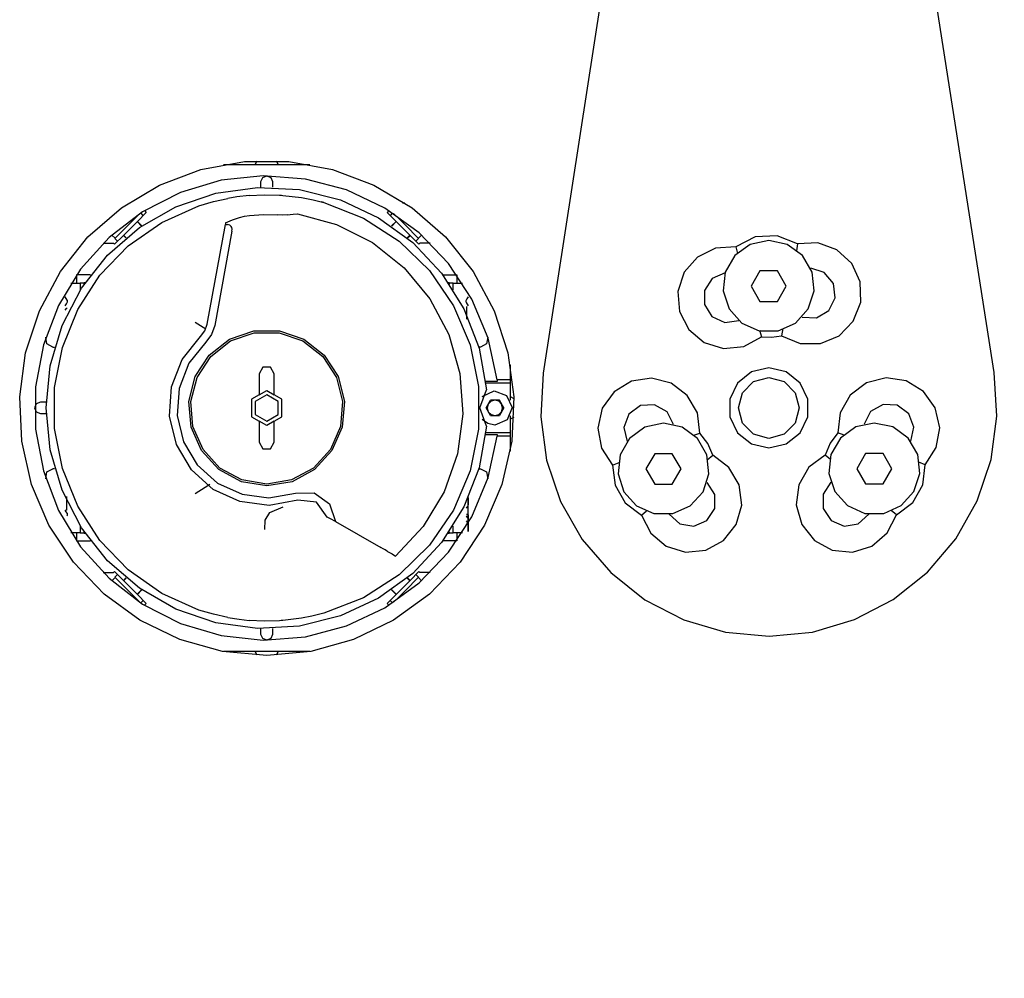
# Model space of a CAD drawing. Units: millimetres. Extents: x 0 to 2276, y -22 to 841.
# Drawn here: x 756 to 759, y 230 to 233 of the extents above; entities that cross this region are included whole.
import ezdxf

# ---------------------------------------------------------------- set-up
doc = ezdxf.new("R2010")
doc.units = ezdxf.units.MM
doc.layers.add('ЕСКД_Оформление', color=1, linetype='Continuous', lineweight=13)
doc.styles.add('GOST', font='GOST_A (SAPR LM)_1.ttf')
doc.dimstyles.new('STANDARD$0', dxfattribs={"dimtxt": 3.5, "dimasz": 3.5, "dimexe": 2, "dimexo": 0, "dimgap": 1.25, "dimtad": 1, "dimdec": 3, "dimtxsty": 'GOST', "dimcen": 3.5, "dimclrd": 3, "dimclre": 1, "dimclrt": 3, "dimadec": 0, "dimazin": 2, "dimtfac": 1, "dimtdec": 3, "dimtmove": 0, "dimatfit": 3, "dimfxl": 1, "dimtolj": 1, "dimarcsym": 0})

# ---------------------------------------------------------------- blocks, each defined once
blk = doc.blocks.new('*D199')
at = {"layer": 'Defpoints', "color": 0, "linetype": 'Continuous', "lineweight": 60}
for p in [(768.6341, 240.4502), (764.3141, 223.8487), (768.6341, 223.8487)]:
    blk.add_point(p, dxfattribs=at)
at = {"layer": 'ЕСКД_Оформление', "color": 1, "lineweight": -2}
for p, q in [((764.3141, 223.8487), (764.3141, 242.4502)), ((768.6341, 223.8487), (768.6341, 242.4502))]:
    blk.add_line(p, q, dxfattribs=at)
at = {"layer": 'ЕСКД_Оформление', "color": 3, "lineweight": -2}
for p, q in [((761.8141, 240.4502), (759.3141, 240.4502)), ((764.3141, 240.4502), (768.6341, 240.4502)), ((771.1341, 240.4502), (782.6361, 240.4502))]:
    blk.add_line(p, q, dxfattribs=at)
at = {"layer": 'ЕСКД_Оформление', "color": 3, "linetype": 'Continuous', "lineweight": 60}
for points in [[(761.8141, 240.0335), (761.8141, 240.8669), (764.3141, 240.4502)], [(771.1341, 240.8669), (771.1341, 240.0335), (768.6341, 240.4502)]]:
    blk.add_solid(points, dxfattribs=at)
at = {"layer": 'ЕСКД_Оформление', "color": 3, "linetype": 'Continuous', "insert": (778.1351, 242.4512), "char_height": 2, "attachment_point": 5, "style": 'GOST'}
blk.add_mtext('\\A1;150 min', dxfattribs=at)
blk = doc.blocks.new('*D200')
at = {"layer": 'Defpoints', "color": 0, "linetype": 'Continuous', "lineweight": 60}
for p in [(764.3141, 236.3501), (766.3979, 224.5497), (764.3141, 220.7145)]:
    blk.add_point(p, dxfattribs=at)
at = {"layer": 'ЕСКД_Оформление', "color": 1, "lineweight": -2}
for p, q in [((764.3141, 220.7145), (764.3141, 238.3501)), ((766.3979, 224.5497), (766.3979, 238.3501))]:
    blk.add_line(p, q, dxfattribs=at)
at = {"layer": 'ЕСКД_Оформление', "color": 3, "lineweight": -2}
for p, q in [((761.8141, 236.3501), (759.3141, 236.3501)), ((766.3979, 236.3501), (764.3141, 236.3501)), ((766.3979, 236.3501), (777.1612, 236.3501)), ((768.8979, 236.3501), (771.3979, 236.3501))]:
    blk.add_line(p, q, dxfattribs=at)
at = {"layer": 'ЕСКД_Оформление', "color": 3, "linetype": 'Continuous', "lineweight": 60}
for points in [[(761.8141, 235.9334), (761.8141, 236.7667), (764.3141, 236.3501)], [(768.8979, 236.7667), (768.8979, 235.9334), (766.3979, 236.3501)]]:
    blk.add_solid(points, dxfattribs=at)
at = {"layer": 'ЕСКД_Оформление', "color": 3, "linetype": 'Continuous', "insert": (775.0872, 238.3511), "char_height": 2, "attachment_point": 5, "style": 'GOST'}
blk.add_mtext('\\A1;50', dxfattribs=at)

msp = doc.modelspace()

# ---------------------------------------------------------------- linework, layer by layer
at = {"color": 1, "linetype": 'Continuous'}
for p, q in [((758.293735, 235.64809), (757.729044, 231.992018)), ((759.43647, 231.994097), (758.862877, 235.648787)), ((756.43311, 232.762399), (756.598218, 232.792362)), ((756.518569, 232.78173), (756.845675, 232.78173)), ((756.598218, 232.792362), (756.766019, 232.792362)), ((756.639043, 232.78173), (756.646117, 232.795438)), ((756.71812, 232.795438), (756.725194, 232.78173)), ((756.766019, 232.792362), (756.931128, 232.762399)), ((756.276003, 232.703442), (756.43311, 232.762399)), ((756.668902, 232.738435), (756.509263, 232.721357)), ((756.660517, 232.716934), (756.666844, 232.732205)), ((756.666844, 232.732205), (756.682122, 232.738533)), ((756.828981, 232.726171), (756.668902, 232.738435)), ((756.682122, 232.738533), (756.697393, 232.732205)), ((756.697393, 232.732205), (756.703721, 232.716934)), ((756.931128, 232.762399), (757.088235, 232.703442)), ((756.131949, 232.617375), (756.276003, 232.703442)), ((756.509263, 232.721357), (756.3554, 232.675509)), ((756.489604, 232.672844), (756.647527, 232.694617)), ((756.647527, 232.694617), (756.806719, 232.685987)), ((756.660517, 232.695056), (756.660517, 232.716934)), ((756.703721, 232.716934), (756.703721, 232.695056)), ((756.984155, 232.684975), (756.828981, 232.726171)), ((757.088235, 232.703442), (757.232289, 232.617375)), ((756.3554, 232.675509), (756.212449, 232.602425)), ((756.338685, 232.621456), (756.489604, 232.672844)), ((756.568429, 232.658479), (756.535417, 232.653073)), ((756.615136, 232.663746), (756.568429, 232.658479)), ((756.615136, 232.663746), (756.672941, 232.666481)), ((756.672941, 232.666481), (756.730796, 232.665065)), ((756.730796, 232.665065), (756.73803, 232.664591)), ((756.73803, 232.664591), (756.743674, 232.664179)), ((756.743674, 232.664179), (756.813682, 232.655731)), ((756.806719, 232.685987), (756.96137, 232.647268)), ((757.129234, 232.616224), (756.984155, 232.684975)), ((756.200282, 232.542331), (756.338685, 232.621456)), ((756.284549, 232.561711), (756.425624, 232.624651)), ((756.425624, 232.624651), (756.480165, 232.640836)), ((756.480165, 232.640836), (756.535417, 232.653073)), ((756.813682, 232.655731), (756.858484, 232.64701)), ((756.858484, 232.64701), (756.898151, 232.637055)), ((756.892968, 232.638464), (756.887784, 232.639867)), ((756.898151, 232.637055), (756.892968, 232.638464)), ((756.898151, 232.637055), (757.048149, 232.578677)), ((756.96137, 232.647268), (757.105843, 232.579863)), ((757.199465, 232.635423), (757.196151, 232.633218)), ((757.203379, 232.636169), (757.199465, 232.635423)), ((756.00558, 232.506968), (756.131949, 232.617375)), ((756.212449, 232.602425), (756.085194, 232.50454)), ((756.201593, 232.595441), (756.179918, 232.573773)), ((756.226213, 232.599697), (756.192531, 232.566015)), ((756.214932, 232.588416), (756.205416, 232.597925)), ((756.21923, 232.606673), (756.226213, 232.599697)), ((756.579187, 232.580882), (756.59833, 232.585947)), ((756.59833, 232.585947), (756.616691, 232.588577)), ((756.616691, 232.588577), (756.670402, 232.591416)), ((756.670402, 232.591416), (756.724182, 232.5903)), ((756.742586, 232.589804), (756.724182, 232.5903)), ((756.760166, 232.590621), (756.742586, 232.589804)), ((756.760166, 232.590621), (756.782072, 232.592609)), ((756.782072, 232.592609), (756.798878, 232.593941)), ((756.798885, 232.593941), (756.946587, 232.554511)), ((757.259385, 232.522211), (757.129234, 232.616224)), ((757.145008, 232.606673), (757.138032, 232.599697)), ((757.171713, 232.566015), (757.138032, 232.599697)), ((757.158821, 232.597925), (757.149312, 232.588416)), ((757.184313, 232.573773), (757.162644, 232.595441)), ((757.232289, 232.617375), (757.358658, 232.506968)), ((756.179918, 232.573773), (756.147087, 232.540942)), ((756.158061, 232.473028), (756.284549, 232.561711)), ((756.166056, 232.53954), (756.192531, 232.566015)), ((756.208472, 232.548037), (756.191513, 232.564997)), ((756.192531, 232.566015), (756.209672, 232.548867)), ((756.457003, 232.176792), (756.525629, 232.554658)), ((756.526132, 232.557413), (756.525629, 232.554658)), ((756.525629, 232.554658), (756.533185, 232.554246)), ((756.526774, 232.560923), (756.526132, 232.557413)), ((756.526774, 232.560923), (756.552837, 232.571387)), ((756.542156, 232.551602), (756.533185, 232.554246)), ((756.547054, 232.547165), (756.542156, 232.551602)), ((756.549593, 232.542324), (756.547054, 232.547165)), ((756.552837, 232.571387), (756.579187, 232.580882)), ((756.946587, 232.554511), (757.083093, 232.48569)), ((757.048149, 232.578677), (757.183566, 232.491669)), ((757.105843, 232.579863), (757.234877, 232.486241)), ((757.171713, 232.566015), (757.154565, 232.548867)), ((757.172725, 232.564997), (757.155772, 232.548037)), ((757.171713, 232.566008), (757.198188, 232.53954)), ((757.217143, 232.540942), (757.184313, 232.573773)), ((755.900956, 232.375771), (756.00558, 232.506968)), ((756.079438, 232.438349), (756.200282, 232.542331)), ((756.095728, 232.514146), (756.108013, 232.501868)), ((756.139581, 232.513065), (756.105899, 232.479383)), ((756.118338, 232.512186), (756.106995, 232.500849)), ((756.147087, 232.540942), (756.118338, 232.512186)), ((756.139581, 232.513065), (756.166056, 232.53954)), ((756.149327, 232.503319), (756.139581, 232.513065)), ((756.140599, 232.514084), (756.150443, 232.50424)), ((756.550312, 232.529383), (756.485341, 232.171651)), ((756.550779, 232.536066), (756.549593, 232.542324)), ((756.550312, 232.529383), (756.550779, 232.536066)), ((757.198188, 232.53954), (757.224664, 232.513065)), ((757.213794, 232.50424), (757.223638, 232.514084)), ((757.214911, 232.503319), (757.224657, 232.513065)), ((757.245899, 232.512186), (757.217143, 232.540942)), ((757.258338, 232.479383), (757.224657, 232.513065)), ((757.257243, 232.500849), (757.245899, 232.512186)), ((757.256224, 232.501868), (757.26851, 232.514146)), ((757.370245, 232.40609), (757.259385, 232.522211)), ((757.358658, 232.506968), (757.463282, 232.375771)), ((758.531488, 232.507665), (758.457867, 232.469114)), ((758.614493, 232.511781), (758.531488, 232.507665)), ((758.691567, 232.480716), (758.614493, 232.511781)), ((756.085194, 232.50454), (755.977877, 232.385133)), ((756.050807, 232.361853), (756.158061, 232.473028)), ((756.062744, 232.482997), (756.102286, 232.482997)), ((756.105899, 232.479383), (756.102286, 232.482997)), ((756.106995, 232.500849), (756.11718, 232.490664)), ((757.083093, 232.48569), (757.202632, 232.390393)), ((757.183566, 232.491669), (757.299003, 232.379496)), ((757.234877, 232.486241), (757.343777, 232.369806)), ((757.247058, 232.490664), (757.257243, 232.500849)), ((757.258338, 232.479383), (757.261952, 232.482997)), ((757.301494, 232.482997), (757.261952, 232.482997)), ((758.512073, 232.47879), (758.45394, 232.436556)), ((758.58236, 232.493734), (758.512073, 232.47879)), ((758.652639, 232.47879), (758.58236, 232.493734)), ((758.710773, 232.436556), (758.652639, 232.47879)), ((758.691567, 232.480716), (758.68706, 232.45498)), ((758.768244, 232.484797), (758.691567, 232.480716)), ((758.840477, 232.45874), (758.768244, 232.484797)), ((755.980549, 232.313298), (756.079438, 232.438349)), ((758.381421, 232.464768), (758.312648, 232.431114)), ((758.457867, 232.469114), (758.381421, 232.464768)), ((758.45394, 232.436556), (758.418019, 232.374327)), ((758.457867, 232.469114), (758.46483, 232.444739)), ((758.746701, 232.374327), (758.710773, 232.436556)), ((758.896887, 232.406648), (758.840477, 232.45874)), ((757.458119, 232.271726), (757.370245, 232.40609)), ((758.312648, 232.431114), (758.262307, 232.37342)), ((758.928608, 232.336718), (758.896887, 232.406648)), ((755.82144, 232.228006), (755.900956, 232.375771)), ((755.977877, 232.385133), (755.894084, 232.248188)), ((756.015507, 232.363311), (755.962117, 232.363311)), ((755.962117, 232.363311), (755.962117, 232.331011)), ((755.966715, 232.232261), (756.050807, 232.361853)), ((757.202632, 232.390393), (757.300133, 232.272647)), ((757.299003, 232.379496), (757.389863, 232.246632)), ((757.343777, 232.369806), (757.428567, 232.234801)), ((757.34873, 232.363311), (757.40212, 232.363311)), ((757.40212, 232.363311), (757.40212, 232.331011)), ((757.463282, 232.375771), (757.542798, 232.228006)), ((758.262307, 232.37342), (758.238281, 232.30072)), ((758.41716, 232.371648), (758.368494, 232.349631)), ((758.418019, 232.374327), (758.410505, 232.302869)), ((758.549104, 232.378534), (758.515847, 232.32093)), ((758.615616, 232.378534), (758.549104, 232.378534)), ((758.648872, 232.32093), (758.615616, 232.378534)), ((758.793003, 232.37222), (758.741462, 232.388363)), ((758.754214, 232.302869), (758.746701, 232.374327)), ((758.827424, 232.330599), (758.793003, 232.37222)), ((755.976516, 232.331011), (755.940595, 232.331011)), ((755.990923, 232.332455), (755.976516, 232.332455)), ((755.976516, 232.332455), (755.976516, 232.325765)), ((755.976516, 232.325765), (755.976516, 232.306992)), ((755.990923, 232.333676), (755.990923, 232.335329)), ((755.990923, 232.335329), (755.995283, 232.335329)), ((755.990923, 232.32896), (755.990923, 232.333676)), ((757.368955, 232.335329), (757.373322, 232.335329)), ((757.373322, 232.335329), (757.373322, 232.333676)), ((757.373322, 232.333676), (757.373322, 232.32896)), ((757.387721, 232.332455), (757.373322, 232.332455)), ((757.387721, 232.325765), (757.387721, 232.332455)), ((757.423642, 232.331011), (757.387721, 232.331011)), ((757.387721, 232.306998), (757.387721, 232.325765)), ((758.368494, 232.349631), (758.339388, 232.30485)), ((758.515847, 232.32093), (758.549104, 232.263334)), ((758.615616, 232.263334), (758.648872, 232.32093)), ((758.833612, 232.276945), (758.827424, 232.330599)), ((758.930631, 232.259957), (758.928608, 232.336718)), ((755.907228, 232.171742), (755.980549, 232.313298)), ((758.238281, 232.30072), (758.244329, 232.224385)), ((758.339388, 232.30485), (758.339033, 232.251439)), ((758.410505, 232.302869), (758.432711, 232.234535)), ((758.732009, 232.234535), (758.754214, 232.302869)), ((755.894084, 232.248188), (755.836613, 232.098274)), ((755.923294, 232.274021), (755.91892, 232.279902)), ((755.91892, 232.246765), (755.924236, 232.254048)), ((755.926964, 232.268008), (755.923294, 232.274021)), ((755.924236, 232.254048), (755.926964, 232.25866)), ((755.927494, 232.266843), (755.926964, 232.268008)), ((755.926964, 232.25866), (755.927961, 232.261366)), ((755.928122, 232.264331), (755.927494, 232.266843)), ((755.927961, 232.261366), (755.928122, 232.264331)), ((757.300133, 232.272647), (757.371473, 232.137432)), ((757.389863, 232.246632), (757.452524, 232.098365)), ((757.436276, 232.265301), (757.436116, 232.262336)), ((757.436116, 232.262336), (757.436744, 232.259825)), ((757.437274, 232.268008), (757.436276, 232.265301)), ((757.436744, 232.259825), (757.437274, 232.25866)), ((757.440002, 232.272619), (757.437274, 232.268008)), ((757.437274, 232.25866), (757.440943, 232.252646)), ((757.445317, 232.279902), (757.440002, 232.272619)), ((757.440943, 232.252646), (757.445317, 232.246765)), ((757.520076, 232.123612), (757.458119, 232.271726)), ((758.339033, 232.251439), (758.367545, 232.206267)), ((758.549104, 232.263334), (758.615616, 232.263334)), ((758.809564, 232.228585), (758.833612, 232.276945)), ((758.902649, 232.18845), (758.930631, 232.259957)), ((755.769585, 232.068415), (755.82144, 232.228006)), ((755.908881, 232.089016), (755.966715, 232.232261)), ((755.91892, 232.229924), (755.924236, 232.235728)), ((755.924236, 232.235728), (755.926964, 232.239405)), ((757.428567, 232.234801), (757.486157, 232.086142)), ((757.438118, 232.244365), (757.438118, 232.237431)), ((757.438118, 232.237431), (757.438118, 232.215476)), ((757.438118, 232.215476), (757.438118, 232.195768)), ((757.542798, 232.228006), (757.594653, 232.068415)), ((758.244329, 232.224385), (758.279504, 232.156373)), ((758.432711, 232.234535), (758.480791, 232.181132)), ((758.683928, 232.181132), (758.732009, 232.234535)), ((758.763046, 232.201133), (758.809564, 232.228585)), ((755.862133, 232.018828), (755.907228, 232.171742)), ((756.410855, 232.185178), (756.45166, 232.159589)), ((756.448095, 232.151664), (756.457003, 232.176792)), ((756.485341, 232.171651), (756.473349, 232.137816)), ((758.367545, 232.206267), (758.415912, 232.183608)), ((758.415912, 232.183608), (758.468869, 232.19062)), ((758.480791, 232.181132), (758.546432, 232.151908)), ((758.618288, 232.151908), (758.683928, 232.181132)), ((758.709085, 232.203463), (758.763046, 232.201133)), ((758.849057, 232.133456), (758.902649, 232.18845)), ((756.431686, 232.130651), (756.448095, 232.151664)), ((756.473349, 232.137816), (756.451255, 232.10952)), ((756.541619, 232.119754), (756.633532, 232.151308)), ((756.545045, 232.11342), (756.634718, 232.144206)), ((756.633532, 232.151308), (756.730705, 232.151308)), ((756.634718, 232.144206), (756.729519, 232.144206)), ((756.729519, 232.144206), (756.819193, 232.11342)), ((756.730705, 232.151308), (756.822618, 232.119754)), ((757.371473, 232.137432), (757.413638, 231.990483)), ((758.279504, 232.156373), (758.3383, 232.107329)), ((758.546432, 232.151908), (758.618288, 232.151908)), ((758.547785, 232.154287), (758.554908, 232.129354)), ((758.635429, 232.160077), (758.630789, 232.133553)), ((755.836613, 232.098274), (755.807397, 231.940407)), ((755.849757, 232.102355), (755.845599, 232.128119)), ((755.873023, 232.09053), (755.849757, 232.102355)), ((756.362502, 232.043824), (756.431686, 232.130651)), ((756.451255, 232.10952), (756.387477, 232.029474)), ((756.464935, 232.060065), (756.541619, 232.119754)), ((756.470231, 232.055188), (756.545045, 232.11342)), ((756.819193, 232.11342), (756.894007, 232.055188)), ((756.822618, 232.119754), (756.899302, 232.060065)), ((757.452524, 232.098365), (757.484497, 231.940616)), ((757.514481, 232.102355), (757.491215, 232.09053)), ((757.518639, 232.128119), (757.514481, 232.102355)), ((757.554029, 231.966694), (757.520076, 232.123612)), ((758.3383, 232.107329), (758.411524, 232.084928)), ((758.487698, 232.092672), (758.554908, 232.129354)), ((758.554908, 232.129354), (758.593054, 232.127693)), ((758.593054, 232.127693), (758.630789, 232.133553)), ((758.630789, 232.133553), (758.701515, 232.10366)), ((758.701515, 232.10366), (758.778304, 232.103625)), ((758.778304, 232.103625), (758.849057, 232.133456)), ((755.747058, 231.902128), (755.769585, 232.068415)), ((755.873023, 232.09053), (755.879329, 232.09053)), ((755.879427, 231.937372), (755.908881, 232.089016)), ((756.411783, 231.978714), (756.464935, 232.060065)), ((756.899302, 232.060065), (756.952455, 231.978714)), ((757.491215, 232.09053), (757.484908, 232.09053)), ((757.486157, 232.086142), (757.514453, 231.929252)), ((757.594653, 232.068415), (757.617179, 231.902128)), ((758.411524, 232.084928), (758.487698, 232.092672)), ((756.322312, 231.940337), (756.362502, 232.043824)), ((756.387477, 232.029474), (756.350419, 231.934065)), ((756.418376, 231.975819), (756.470231, 232.055188)), ((756.894007, 232.055188), (756.945862, 231.975819)), ((757.603722, 232.023683), (757.603722, 231.966694)), ((755.846917, 231.86013), (755.862133, 232.018828)), ((756.667716, 232.014677), (756.653317, 231.989729)), ((756.653317, 231.989729), (756.653317, 231.910018)), ((756.696521, 232.014677), (756.667716, 232.014677)), ((756.71092, 231.989729), (756.696521, 232.014677)), ((756.71092, 231.910018), (756.71092, 231.989729)), ((757.413638, 231.990483), (757.424828, 231.838022)), ((757.729044, 231.992018), (757.719557, 231.826916)), ((758.517313, 231.996357), (758.464704, 231.954401)), ((758.582918, 232.011335), (758.517313, 231.996357)), ((758.648523, 231.996357), (758.582918, 232.011335)), ((758.701132, 231.954401), (758.648523, 231.996357)), ((759.446356, 231.829023), (759.43647, 231.994097)), ((756.387931, 231.884513), (756.411783, 231.978714)), ((756.395103, 231.883913), (756.418376, 231.975819)), ((756.945862, 231.975819), (756.969135, 231.883913)), ((756.952455, 231.978714), (756.976314, 231.884513)), ((757.554762, 231.96052), (757.511265, 231.96052)), ((757.603722, 231.953732), (757.51206, 231.953732)), ((757.554029, 231.966694), (757.554762, 231.96052)), ((757.603722, 231.966694), (757.554029, 231.966694)), ((757.603722, 231.966694), (757.603722, 231.953732)), ((757.603722, 231.953732), (757.603722, 231.889822)), ((758.062805, 231.96135), (757.99734, 231.921215)), ((758.138722, 231.972868), (758.062805, 231.96135)), ((758.213145, 231.953955), (758.138722, 231.972868)), ((758.274355, 231.90759), (758.213145, 231.953955)), ((758.464704, 231.954401), (758.435508, 231.893777)), ((758.483156, 231.917734), (758.525321, 231.959899)), ((758.525321, 231.959899), (758.582918, 231.97533)), ((758.582918, 231.97533), (758.640521, 231.959899)), ((758.640521, 231.959899), (758.682686, 231.917734)), ((758.730327, 231.893777), (758.701132, 231.954401)), ((758.952467, 231.954855), (758.891369, 231.908344)), ((759.026842, 231.973949), (758.952467, 231.954855)), ((759.102786, 231.962613), (759.026842, 231.973949)), ((759.16835, 231.922638), (759.102786, 231.962613)), ((755.807397, 231.940407), (755.807397, 231.779861)), ((755.879427, 231.782896), (755.879427, 231.937372)), ((756.314749, 231.829574), (756.322312, 231.940337)), ((756.350419, 231.934065), (756.34345, 231.83196)), ((756.653317, 231.910018), (756.682122, 231.926643)), ((756.682122, 231.926643), (756.71092, 231.910018)), ((757.484497, 231.940616), (757.484497, 231.779652)), ((757.488522, 231.86013), (757.514453, 231.929252)), ((757.4978, 231.903314), (757.543216, 231.924871)), ((757.543216, 231.924871), (757.590376, 231.907465)), ((757.99734, 231.921215), (757.952635, 231.858777)), ((758.467718, 231.86013), (758.483156, 231.917734)), ((758.682686, 231.917734), (758.698118, 231.86013)), ((759.2132, 231.860312), (759.16835, 231.922638)), ((755.754593, 231.734487), (755.747058, 231.902128)), ((755.810048, 231.875409), (755.80372, 231.86013)), ((755.825319, 231.881736), (755.810048, 231.875409)), ((755.847196, 231.881736), (755.825319, 231.881736)), ((756.395954, 231.787667), (756.387931, 231.884513)), ((756.40293, 231.789432), (756.395103, 231.883913)), ((756.653317, 231.910018), (756.624519, 231.893387)), ((756.624519, 231.893387), (756.624519, 231.826874)), ((756.682122, 231.910018), (756.638918, 231.885071)), ((756.638918, 231.885071), (756.638918, 231.83519)), ((756.72532, 231.885071), (756.682122, 231.910018)), ((756.739719, 231.893387), (756.71092, 231.910018)), ((756.72532, 231.83519), (756.72532, 231.885071)), ((756.739719, 231.826874), (756.739719, 231.893387)), ((756.969135, 231.883913), (756.961308, 231.789432)), ((756.976314, 231.884513), (756.968284, 231.787667)), ((757.512534, 231.86013), (757.529326, 231.889222)), ((757.520927, 231.874676), (757.517034, 231.86013)), ((757.531573, 231.885322), (757.520927, 231.874676)), ((757.56291, 231.889222), (757.529326, 231.889222)), ((757.546118, 231.889222), (757.531573, 231.885322)), ((757.560664, 231.885322), (757.546118, 231.889222)), ((757.57131, 231.874676), (757.560664, 231.885322)), ((757.579709, 231.86013), (757.56291, 231.889222)), ((757.57521, 231.86013), (757.57131, 231.874676)), ((757.590376, 231.907465), (757.6109, 231.861588)), ((757.603722, 231.903209), (757.617423, 231.896135)), ((757.617179, 231.902128), (757.609652, 231.734487)), ((758.312718, 231.841078), (758.274355, 231.90759)), ((758.435508, 231.893777), (758.435508, 231.826491)), ((758.730327, 231.826491), (758.730327, 231.893777)), ((758.891369, 231.908344), (758.853166, 231.841734)), ((759.015296, 231.873239), (758.968331, 231.846568)), ((759.069209, 231.870016), (759.015296, 231.873239)), ((755.80372, 231.86013), (755.810048, 231.844859)), ((755.810048, 231.844859), (755.825319, 231.838532)), ((755.825319, 231.838532), (755.847196, 231.838532)), ((755.862133, 231.70144), (755.846917, 231.86013)), ((757.424828, 231.838022), (757.404583, 231.68649)), ((757.514453, 231.791016), (757.488522, 231.86013)), ((757.529326, 231.831046), (757.512534, 231.86013)), ((757.517034, 231.86013), (757.520927, 231.845592)), ((757.520927, 231.845592), (757.531573, 231.834939)), ((757.560664, 231.834939), (757.57131, 231.845592)), ((757.579709, 231.86013), (757.56291, 231.831046)), ((757.57131, 231.845592), (757.57521, 231.86013)), ((757.6109, 231.861588), (757.592448, 231.814826)), ((757.952635, 231.858777), (757.935732, 231.783879)), ((758.053227, 231.836648), (758.034398, 231.786021)), ((758.096606, 231.86883), (758.053227, 231.836648)), ((758.150512, 231.872185), (758.096606, 231.86883)), ((758.197539, 231.845627), (758.150512, 231.872185)), ((758.222507, 231.797734), (758.197539, 231.845627)), ((758.322199, 231.764876), (758.312718, 231.841078)), ((758.483156, 231.802534), (758.467718, 231.86013)), ((758.698118, 231.86013), (758.682686, 231.802534)), ((758.853166, 231.841734), (758.843874, 231.765511)), ((758.968331, 231.846568), (758.943482, 231.798613)), ((759.112665, 231.837939), (759.069209, 231.870016)), ((759.131619, 231.78736), (759.112665, 231.837939)), ((759.230292, 231.785456), (759.2132, 231.860312)), ((756.340506, 231.721581), (756.314749, 231.829574)), ((756.34345, 231.83196), (756.367197, 231.732401)), ((756.624519, 231.826874), (756.653317, 231.81025)), ((756.638918, 231.83519), (756.682122, 231.81025)), ((756.653317, 231.81025), (756.653317, 231.730531)), ((756.682122, 231.793625), (756.653317, 231.81025)), ((756.682122, 231.81025), (756.72532, 231.83519)), ((756.71092, 231.81025), (756.682122, 231.793625)), ((756.71092, 231.81025), (756.739719, 231.826874)), ((756.71092, 231.730531), (756.71092, 231.81025)), ((757.51965, 231.800985), (757.4978, 231.816954)), ((757.546118, 231.795334), (757.51965, 231.800985)), ((757.529326, 231.831046), (757.56291, 231.831046)), ((757.531573, 231.834939), (757.546118, 231.831046)), ((757.546118, 231.831046), (757.560664, 231.834939)), ((757.592448, 231.814826), (757.546118, 231.795334)), ((757.603722, 231.830446), (757.603722, 231.766529)), ((757.617423, 231.824133), (757.603722, 231.817059)), ((757.719557, 231.826916), (757.741699, 231.663035)), ((758.184138, 231.802046), (758.113851, 231.787109)), ((758.254417, 231.787109), (758.184138, 231.802046)), ((758.435508, 231.826491), (758.464704, 231.765859)), ((758.525321, 231.760369), (758.483156, 231.802534)), ((758.682686, 231.802534), (758.640521, 231.760369)), ((758.701132, 231.765859), (758.730327, 231.826491)), ((758.982263, 231.803022), (758.911977, 231.788079)), ((759.05255, 231.788079), (758.982263, 231.803022)), ((759.424618, 231.665087), (759.446356, 231.829023)), ((755.807397, 231.779861), (755.836613, 231.621994)), ((755.908881, 231.631244), (755.879427, 231.782896)), ((756.434986, 231.698671), (756.395954, 231.787667)), ((756.441014, 231.702612), (756.40293, 231.789432)), ((756.961308, 231.789432), (756.923224, 231.702612)), ((756.968284, 231.787667), (756.929251, 231.698671)), ((757.484497, 231.779652), (757.452524, 231.621896)), ((757.514453, 231.791016), (757.486157, 231.634119)), ((757.603722, 231.766529), (757.51206, 231.766529)), ((757.603722, 231.766536), (757.603722, 231.753574)), ((757.935732, 231.783879), (757.94928, 231.708298)), ((758.034398, 231.786021), (758.046188, 231.733315)), ((758.113851, 231.787109), (758.055717, 231.744875)), ((758.312551, 231.744875), (758.254417, 231.787109)), ((758.299393, 231.756546), (758.322199, 231.764876)), ((758.351625, 231.72622), (758.322199, 231.764876)), ((758.464704, 231.765859), (758.517313, 231.723904)), ((758.648523, 231.723904), (758.701132, 231.765859)), ((758.843874, 231.765511), (758.814539, 231.726785)), ((758.868312, 231.756651), (758.843874, 231.765511)), ((758.911977, 231.788079), (758.85385, 231.745844)), ((759.110676, 231.745844), (759.05255, 231.788079)), ((759.119955, 231.734626), (759.131619, 231.78736)), ((759.216926, 231.70984), (759.230292, 231.785456)), ((755.79193, 231.570892), (755.754593, 231.734487)), ((756.367197, 231.732401), (756.419506, 231.644437)), ((756.653317, 231.730531), (756.667716, 231.705591)), ((756.696521, 231.705591), (756.71092, 231.730531)), ((757.511265, 231.759748), (757.554762, 231.759748)), ((757.520076, 231.596656), (757.554029, 231.753574)), ((757.554762, 231.759748), (757.554029, 231.753574)), ((757.603722, 231.753574), (757.554029, 231.753574)), ((757.609652, 231.734487), (757.572307, 231.570892)), ((757.603722, 231.753574), (757.603722, 231.696578)), ((758.055717, 231.744875), (758.019796, 231.682646)), ((758.348479, 231.682646), (758.312551, 231.744875)), ((758.370496, 231.681446), (758.351625, 231.72622)), ((758.582918, 231.74493), (758.525321, 231.760369)), ((758.640521, 231.760369), (758.582918, 231.74493)), ((758.814539, 231.726785), (758.795772, 231.681969)), ((758.85385, 231.745844), (758.817922, 231.683616)), ((759.146604, 231.683616), (759.110676, 231.745844)), ((755.907228, 231.548526), (755.862133, 231.70144)), ((756.397251, 231.626152), (756.340506, 231.721581)), ((756.500801, 231.627177), (756.434986, 231.698671)), ((756.505224, 231.632863), (756.441014, 231.702612)), ((756.667716, 231.705591), (756.696521, 231.705591)), ((756.923224, 231.702612), (756.859014, 231.632863)), ((756.929251, 231.698671), (756.863437, 231.627177)), ((757.94928, 231.708298), (757.991159, 231.643934)), ((758.150881, 231.686846), (758.117625, 231.629249)), ((758.217394, 231.686846), (758.150881, 231.686846)), ((758.25065, 231.629249), (758.217394, 231.686846)), ((758.517313, 231.723904), (758.582918, 231.708933)), ((758.582918, 231.708933), (758.648523, 231.723904)), ((758.949007, 231.687822), (758.915751, 231.630219)), ((759.015519, 231.687822), (758.949007, 231.687822)), ((759.048775, 231.630219), (759.015519, 231.687822)), ((759.175207, 231.645371), (759.216926, 231.70984)), ((757.404583, 231.68649), (757.35376, 231.54231)), ((757.741699, 231.663035), (757.794664, 231.506375)), ((757.991159, 231.643934), (758.01649, 231.653185)), ((758.019796, 231.682646), (758.012283, 231.611187)), ((758.355992, 231.611187), (758.348479, 231.682646)), ((758.34986, 231.664089), (758.370496, 231.681446)), ((758.43186, 231.635291), (758.370496, 231.681446)), ((758.795772, 231.681969), (758.73452, 231.63566)), ((758.816101, 231.664954), (758.795772, 231.681969)), ((758.817922, 231.683616), (758.810409, 231.612157)), ((759.154118, 231.612157), (759.146604, 231.683616)), ((759.175207, 231.645371), (759.150141, 231.654462)), ((759.372037, 231.508294), (759.424618, 231.665087)), ((755.836613, 231.621994), (755.894084, 231.47208)), ((755.845599, 231.592149), (755.849757, 231.617906)), ((755.849757, 231.617906), (755.873023, 231.629731)), ((755.879329, 231.629731), (755.873023, 231.629731)), ((755.966715, 231.488), (755.908881, 231.631244)), ((756.47983, 231.551952), (756.397251, 231.626152)), ((756.419506, 231.644437), (756.495638, 231.576027)), ((756.586268, 231.580924), (756.500801, 231.627177)), ((756.588605, 231.58774), (756.505224, 231.632863)), ((756.859014, 231.632863), (756.775633, 231.58774)), ((756.863437, 231.627177), (756.77797, 231.580924)), ((757.452524, 231.621896), (757.389863, 231.473635)), ((757.486157, 231.634119), (757.428567, 231.48546)), ((757.484908, 231.629731), (757.491215, 231.629731)), ((757.491215, 231.629731), (757.514481, 231.617906)), ((757.514481, 231.617906), (757.518639, 231.592149)), ((757.991159, 231.643934), (758.000702, 231.56753)), ((758.117625, 231.629249), (758.150881, 231.571646)), ((758.217394, 231.571646), (758.25065, 231.629249)), ((758.470446, 231.568904), (758.43186, 231.635291)), ((758.73452, 231.63566), (758.696102, 231.569176)), ((758.915751, 231.630219), (758.949007, 231.572615)), ((759.015519, 231.572615), (759.048775, 231.630219)), ((759.165845, 231.568946), (759.175207, 231.645371)), ((756.495638, 231.576027), (756.588681, 231.533388)), ((756.682122, 231.564934), (756.586268, 231.580924)), ((756.682122, 231.572134), (756.588605, 231.58774)), ((756.775633, 231.58774), (756.682122, 231.572134)), ((756.77797, 231.580924), (756.682122, 231.564934)), ((757.458119, 231.448542), (757.520076, 231.596656)), ((758.012283, 231.611187), (758.034489, 231.542847)), ((758.333787, 231.542847), (758.355992, 231.611187)), ((758.378463, 231.533136), (758.349358, 231.578636)), ((758.817169, 231.579201), (758.788168, 231.533639)), ((758.810409, 231.612157), (758.832614, 231.543817)), ((759.131912, 231.543817), (759.154118, 231.612157)), ((755.857884, 231.41659), (755.79193, 231.570892)), ((755.980549, 231.406963), (755.907228, 231.548526)), ((756.44882, 231.558921), (756.410855, 231.53509)), ((756.466533, 231.569937), (756.44882, 231.558921)), ((756.580756, 231.505699), (756.47983, 231.551952)), ((756.690194, 231.520391), (756.790981, 231.538201)), ((756.790981, 231.538201), (756.862132, 231.538927)), ((756.862132, 231.538927), (756.91998, 231.497501)), ((757.35376, 231.54231), (757.274495, 231.411581)), ((757.572307, 231.570892), (757.506353, 231.41659)), ((758.000702, 231.56753), (758.039281, 231.500899)), ((758.034489, 231.542847), (758.082569, 231.489451)), ((758.150881, 231.571646), (758.217394, 231.571646)), ((758.285706, 231.489451), (758.333787, 231.542847)), ((758.480178, 231.492737), (758.470446, 231.568904)), ((758.696102, 231.569176), (758.686558, 231.492988)), ((758.832614, 231.543817), (758.880695, 231.49042)), ((758.949007, 231.572615), (759.015519, 231.572615)), ((759.083831, 231.49042), (759.131912, 231.543817)), ((759.127426, 231.502217), (759.165845, 231.568946)), ((755.92612, 231.519463), (755.92612, 231.5245)), ((755.92612, 231.504792), (755.92612, 231.519463)), ((755.92612, 231.48283), (755.92612, 231.504792)), ((756.690884, 231.491599), (756.580756, 231.505699)), ((756.588681, 231.533388), (756.690194, 231.520391)), ((756.80021, 231.510917), (756.690884, 231.491599)), ((756.870155, 231.504171), (756.80021, 231.510917)), ((756.911559, 231.447391), (756.870155, 231.504171)), ((757.445317, 231.518954), (757.445317, 231.5215)), ((757.445317, 231.5215), (757.445317, 231.516777)), ((757.445317, 231.509431), (757.445317, 231.518954)), ((757.445317, 231.516777), (757.445317, 231.493818)), ((757.445317, 231.493999), (757.445317, 231.509431)), ((757.794664, 231.506375), (757.876503, 231.36267)), ((758.039281, 231.500899), (758.100791, 231.454576)), ((758.378079, 231.479126), (758.378463, 231.533136)), ((758.788168, 231.533639), (758.788684, 231.479628)), ((759.066035, 231.455755), (759.127426, 231.502217)), ((759.290547, 231.364393), (759.372037, 231.508294)), ((755.894084, 231.47208), (755.977877, 231.335135)), ((755.91892, 231.473775), (755.924236, 231.475247)), ((755.923294, 231.467622), (755.91892, 231.473503)), ((755.926964, 231.461601), (755.923294, 231.467622)), ((755.924236, 231.475247), (755.926964, 231.476189)), ((755.92612, 231.475896), (755.92612, 231.48283)), ((756.050807, 231.358415), (755.966715, 231.488)), ((756.675892, 231.435419), (756.694484, 231.46465)), ((756.694484, 231.46465), (756.744693, 231.48599)), ((756.91998, 231.497501), (756.942199, 231.429908)), ((757.389863, 231.473635), (757.299003, 231.340771)), ((757.428567, 231.48546), (757.343777, 231.350455)), ((757.440002, 231.484539), (757.437274, 231.480856)), ((757.445317, 231.490344), (757.440002, 231.484539)), ((757.445317, 231.474445), (757.445317, 231.493999)), ((757.445317, 231.457988), (757.445317, 231.474445)), ((758.082569, 231.489451), (758.148209, 231.46022)), ((758.100791, 231.454576), (758.120332, 231.471012)), ((758.220066, 231.46022), (758.285706, 231.489451)), ((758.348332, 231.434052), (758.378079, 231.479126)), ((758.459528, 231.418781), (758.480178, 231.492737)), ((758.686558, 231.492988), (758.707389, 231.419081)), ((758.788684, 231.479628), (758.818543, 231.434624)), ((758.880695, 231.49042), (758.946335, 231.461197)), ((759.018191, 231.461197), (759.083831, 231.49042)), ((759.066035, 231.455755), (759.045922, 231.472589)), ((755.927494, 231.460443), (755.926964, 231.461601)), ((755.926964, 231.45226), (755.927961, 231.45496)), ((755.928122, 231.457932), (755.927494, 231.460443)), ((755.927961, 231.45496), (755.928122, 231.457932)), ((756.675041, 231.400545), (756.675892, 231.435419)), ((756.923287, 231.440693), (756.911559, 231.447391)), ((756.942199, 231.429908), (756.923287, 231.440693)), ((756.942199, 231.429908), (757.113796, 231.332002)), ((757.370245, 231.314178), (757.458119, 231.448542)), ((757.437274, 231.45226), (757.440943, 231.446246)), ((757.437274, 231.433005), (757.440943, 231.428213)), ((757.438118, 231.458036), (757.442464, 231.458022)), ((757.440943, 231.446246), (757.445317, 231.440365)), ((757.440943, 231.428213), (757.445317, 231.423525)), ((757.442464, 231.458022), (757.445317, 231.457988)), ((757.445317, 231.446044), (757.445317, 231.457988)), ((757.445317, 231.455867), (757.445317, 231.43941)), ((757.445317, 231.425562), (757.445317, 231.446044)), ((757.445317, 231.43941), (757.445317, 231.419855)), ((758.100791, 231.454576), (758.135757, 231.386215)), ((758.148209, 231.46022), (758.220066, 231.46022)), ((758.205708, 231.457799), (758.24555, 231.421327)), ((758.298821, 231.41246), (758.348332, 231.434052)), ((758.818543, 231.434624), (758.868103, 231.413151)), ((758.92136, 231.42215), (758.961111, 231.45872)), ((758.946335, 231.461197), (759.018191, 231.461197)), ((759.03123, 231.387303), (759.066035, 231.455755)), ((755.950327, 231.276547), (755.857884, 231.41659)), ((755.940595, 231.38925), (755.976516, 231.38925)), ((755.962117, 231.38925), (755.962117, 231.356956)), ((755.976516, 231.413269), (755.976516, 231.394503)), ((755.976516, 231.394503), (755.976516, 231.387813)), ((756.079438, 231.281912), (755.980549, 231.406963)), ((755.990923, 231.386592), (755.990923, 231.391301)), ((757.274495, 231.411581), (757.170165, 231.299848)), ((757.373322, 231.391301), (757.373322, 231.386592)), ((757.387721, 231.394503), (757.387721, 231.413269)), ((757.387721, 231.387813), (757.387721, 231.394503)), ((757.387721, 231.38925), (757.423642, 231.38925)), ((757.40212, 231.38925), (757.40212, 231.356956)), ((757.506353, 231.41659), (757.41391, 231.276547)), ((757.445317, 231.408602), (757.445317, 231.425562)), ((757.445317, 231.419855), (757.445317, 231.40443)), ((757.445317, 231.397098), (757.445317, 231.408602)), ((757.445317, 231.40443), (757.445317, 231.394908)), ((757.445317, 231.392361), (757.445317, 231.397098)), ((757.445317, 231.394908), (757.445317, 231.392361)), ((758.24555, 231.421327), (758.298821, 231.41246)), ((758.411733, 231.358673), (758.459528, 231.418781)), ((758.707389, 231.419081), (758.755324, 231.359091)), ((758.868103, 231.413151), (758.92136, 231.42215)), ((755.962117, 231.356956), (756.015507, 231.356956)), ((755.976516, 231.387813), (755.990923, 231.387813)), ((755.990923, 231.384932), (755.990923, 231.386592)), ((755.995283, 231.384932), (755.990923, 231.384932)), ((756.158061, 231.247233), (756.050807, 231.358415)), ((757.40212, 231.356956), (757.34873, 231.356956)), ((757.373322, 231.384932), (757.368955, 231.384932)), ((757.373322, 231.387813), (757.387721, 231.387813)), ((757.373322, 231.386592), (757.373322, 231.384932)), ((757.876503, 231.36267), (757.984217, 231.237194)), ((758.135757, 231.386215), (758.19456, 231.33683)), ((758.344335, 231.321887), (758.411733, 231.358673)), ((758.755324, 231.359091), (758.822812, 231.322466)), ((758.972552, 231.337779), (759.03123, 231.387303)), ((759.183139, 231.238652), (759.290547, 231.364393)), ((755.977877, 231.335135), (756.085194, 231.215721)), ((757.122419, 231.327084), (757.113796, 231.332002)), ((757.13012, 231.322689), (757.122419, 231.327084)), ((757.135974, 231.319354), (757.13012, 231.322689)), ((757.139594, 231.317282), (757.135974, 231.319354)), ((757.139594, 231.317282), (757.15654, 231.307613)), ((757.299003, 231.340771), (757.183566, 231.228599)), ((757.343777, 231.350455), (757.234877, 231.23402)), ((757.259385, 231.19805), (757.370245, 231.314178)), ((758.19456, 231.33683), (758.267937, 231.314199)), ((758.267937, 231.314199), (758.344335, 231.321887)), ((758.822812, 231.322466), (758.899231, 231.314966)), ((758.899231, 231.314966), (758.972552, 231.337779)), ((756.200282, 231.177937), (756.079438, 231.281912)), ((757.15654, 231.307613), (757.170165, 231.299848)), ((756.066288, 231.155257), (755.950327, 231.276547)), ((756.105899, 231.240885), (756.102286, 231.237271)), ((756.105899, 231.240885), (756.139581, 231.207203)), ((756.284549, 231.15855), (756.158061, 231.247233)), ((757.224657, 231.207203), (757.258338, 231.240885)), ((757.258338, 231.240885), (757.261952, 231.237271)), ((757.41391, 231.276547), (757.29795, 231.155257)), ((756.062744, 231.237271), (756.102286, 231.237271)), ((756.085194, 231.215721), (756.212449, 231.117843)), ((756.108013, 231.2184), (756.095728, 231.206115)), ((756.11718, 231.229604), (756.106995, 231.219418)), ((756.106995, 231.219418), (756.118338, 231.208082)), ((756.118338, 231.208082), (756.147094, 231.179325)), ((756.149327, 231.216949), (756.139581, 231.207203)), ((756.166049, 231.180728), (756.139581, 231.207203)), ((756.150443, 231.216028), (756.140599, 231.206184)), ((757.183566, 231.228599), (757.048149, 231.141591)), ((757.234877, 231.23402), (757.105843, 231.140398)), ((757.224657, 231.207196), (757.198181, 231.180721)), ((757.223638, 231.206184), (757.213794, 231.216028)), ((757.214911, 231.216949), (757.224657, 231.207203)), ((757.21715, 231.179325), (757.245906, 231.208082)), ((757.245906, 231.208082), (757.257243, 231.219418)), ((757.257243, 231.219418), (757.247058, 231.229604)), ((757.26851, 231.206115), (757.256224, 231.2184)), ((757.301494, 231.237271), (757.261952, 231.237271)), ((757.984217, 231.237194), (758.113865, 231.134538)), ((759.053736, 231.135682), (759.183139, 231.238652)), ((756.147094, 231.179325), (756.179925, 231.146495)), ((756.192524, 231.154253), (756.166049, 231.180728)), ((756.191513, 231.155271), (756.208472, 231.172231)), ((756.192531, 231.154253), (756.209672, 231.1714)), ((756.338685, 231.098812), (756.200282, 231.177937)), ((757.129234, 231.104044), (757.259385, 231.19805)), ((757.171713, 231.154253), (757.154565, 231.1714)), ((757.155772, 231.172231), (757.172725, 231.155271)), ((757.198181, 231.180721), (757.171706, 231.154253)), ((757.184319, 231.146495), (757.21715, 231.179325)), ((756.202047, 231.056626), (756.066288, 231.155257)), ((756.179925, 231.146495), (756.201593, 231.124819)), ((756.192531, 231.154253), (756.226213, 231.120571)), ((756.205416, 231.122336), (756.214932, 231.131852)), ((756.425624, 231.09561), (756.284549, 231.15855)), ((757.048149, 231.141591), (756.898151, 231.083206)), ((757.105843, 231.140398), (756.96137, 231.072999)), ((757.138032, 231.120571), (757.171713, 231.154253)), ((757.149312, 231.131852), (757.158821, 231.122336)), ((757.29795, 231.155257), (757.162191, 231.056626)), ((757.162644, 231.124826), (757.184319, 231.146495)), ((758.113865, 231.134538), (758.260703, 231.058468)), ((758.907086, 231.059249), (759.053736, 231.135682)), ((756.212449, 231.117843), (756.3554, 231.044752)), ((756.21923, 231.113595), (756.226213, 231.120571)), ((756.489604, 231.047424), (756.338685, 231.098812)), ((756.480165, 231.079432), (756.425624, 231.09561)), ((756.984155, 231.035292), (757.129234, 231.104044)), ((757.145008, 231.113595), (757.138032, 231.120571)), ((756.353231, 230.983814), (756.202047, 231.056626)), ((756.535417, 231.067188), (756.480165, 231.079432)), ((756.535417, 231.067188), (756.578273, 231.060449)), ((756.578273, 231.060449), (756.615136, 231.056521)), ((756.672941, 231.053787), (756.615136, 231.056521)), ((756.730796, 231.055203), (756.672941, 231.053787)), ((756.736489, 231.055566), (756.730796, 231.055203)), ((756.743674, 231.056082), (756.736489, 231.055566)), ((756.813682, 231.064537), (756.743674, 231.056082)), ((756.96137, 231.072999), (756.806719, 231.034281)), ((756.853223, 231.072092), (756.813682, 231.064537)), ((756.898151, 231.083206), (756.853223, 231.072092)), ((757.162191, 231.056626), (757.011007, 230.983814)), ((758.260703, 231.058468), (758.419337, 231.011761)), ((758.748564, 231.012159), (758.907086, 231.059249)), ((756.3554, 231.044752), (756.509263, 230.998911)), ((756.647527, 231.025651), (756.489604, 231.047424)), ((756.806719, 231.034281), (756.647527, 231.025651)), ((756.660517, 231.003334), (756.660517, 231.025212)), ((756.703721, 231.025212), (756.703721, 231.003334)), ((756.828981, 230.994097), (756.984155, 231.035292)), ((756.514991, 230.939173), (756.353231, 230.983814)), ((756.509263, 230.998911), (756.668902, 230.981833)), ((756.666844, 230.988056), (756.660517, 231.003334)), ((756.682122, 230.981735), (756.666844, 230.988056)), ((756.668902, 230.981833), (756.828981, 230.994097)), ((756.697393, 230.988056), (756.682122, 230.981735)), ((756.703721, 231.003334), (756.697393, 230.988056)), ((757.011007, 230.983814), (756.849247, 230.939173)), ((758.419337, 231.011761), (758.583971, 230.996134)), ((758.583971, 230.996134), (758.748564, 231.012159)), ((756.682122, 230.924132), (756.514991, 230.939173)), ((756.845675, 230.938531), (756.518569, 230.938531)), ((756.646117, 230.924822), (756.639043, 230.938531)), ((756.849247, 230.939173), (756.682122, 230.924132)), ((756.725194, 230.938531), (756.71812, 230.924822))]:
    msp.add_line(p, q, dxfattribs=at)

# ---------------------------------------------------------------- dimensions: what is measured, and where the dimension line sits
at = {"layer": 'ЕСКД_Оформление'}
dim = msp.add_linear_dim(base=(768.634116, 240.450216), p1=(764.314117, 223.848677), p2=(768.634116, 223.848677), text='150 min', dimstyle='STANDARD$0', override={"dimtxt": 2, "dimasz": 2.5, "dimgap": 1, "dimlfac": 25, "dimarcsym": 1}, dxfattribs=at)
dim.commit()
dim.dimension.update_dxf_attribs({"geometry": '*D199', "text_midpoint": (778.135116, 242.451216)})
dim = msp.add_linear_dim(base=(764.314117, 236.350083), p1=(766.397945, 224.549692), p2=(764.314117, 220.714534), text='50', dimstyle='STANDARD$0', override={"dimtxt": 2, "dimasz": 2.5, "dimgap": 1, "dimlfac": 25, "dimarcsym": 1}, dxfattribs=at)
dim.commit()
dim.dimension.update_dxf_attribs({"geometry": '*D200', "text_midpoint": (775.087211, 236.350083), "dimtype": 160})

doc.saveas('drawing.dxf')
